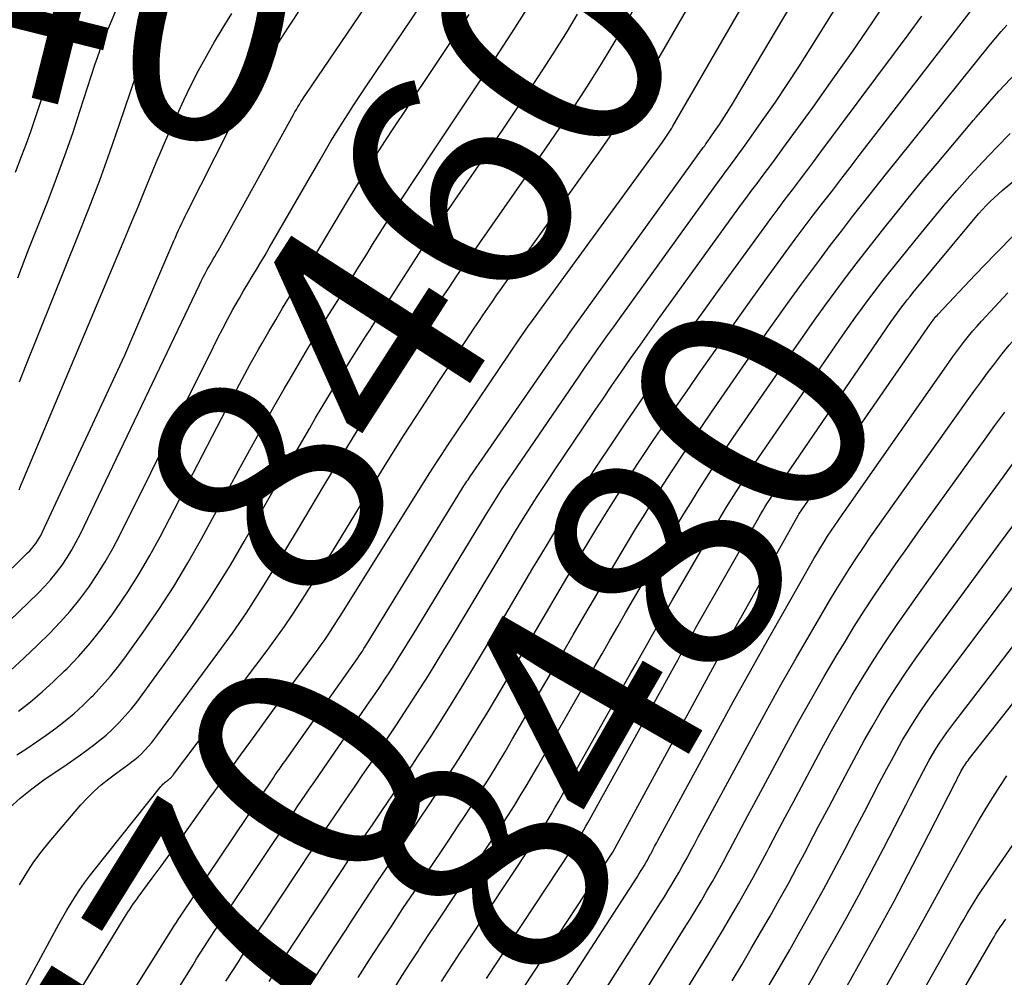
# Model space of a CAD drawing. Units: inches. Extents: x 2620211 to 2622626, y 1493822 to 1496402.
# Drawn here: x 2621953 to 2622014, y 1493926 to 1493986 of the extents above; entities that cross this region are included whole.
import ezdxf
from ezdxf.enums import TextEntityAlignment as Align

# ---------------------------------------------------------------- set-up
doc = ezdxf.new("R2010")
doc.units = ezdxf.units.IN
doc.header["$MEASUREMENT"] = 0
doc.layers.add('Tile_2735_13_NW_contour_2ft', color=121, linetype='Continuous')
doc.layers.add('Tile_2735_13_NW_contour_anno_2ft', color=213, linetype='Continuous')
doc.styles.add('Arial', font='arial.ttf')

msp = doc.modelspace()

# ---------------------------------------------------------------- linework, layer by layer
at = {"layer": 'Tile_2735_13_NW_contour_2ft'}
msp.add_line((2621973.831, 1493942.712, 8470), (2621974.483, 1493943.659, 8470), dxfattribs=at)
for points in [[(2621955.114, 1493923.559, 8466), (2621959.168, 1493930.18, 8466), (2621959.269, 1493930.342, 8466), (2621959.37, 1493930.503, 8466), (2621959.474, 1493930.663, 8466), (2621959.58, 1493930.822, 8466), (2621959.687, 1493930.979, 8466), (2621959.796, 1493931.135, 8466), (2621959.906, 1493931.29, 8466), (2621960.018, 1493931.445, 8466), (2621960.895, 1493932.637, 8466), (2621961.445, 1493933.387, 8466), (2621961.993, 1493934.14, 8466), (2621962.537, 1493934.894, 8466), (2621963.079, 1493935.651, 8466), (2621964.502, 1493937.648, 8466), (2621965.14, 1493938.539, 8466), (2621965.779, 1493939.43, 8466), (2621966.421, 1493940.318, 8466), (2621967.064, 1493941.205, 8466), (2621967.71, 1493942.094, 8466), (2621968.363, 1493942.99, 8466), (2621969.017, 1493943.886, 8466), (2621969.673, 1493944.78, 8466), (2621970.33, 1493945.673, 8466), (2621971.277, 1493946.96, 8466), (2621971.459, 1493947.211, 8466), (2621971.638, 1493947.464, 8466), (2621971.813, 1493947.72, 8466), (2621971.985, 1493947.977, 8466), (2621972.154, 1493948.237, 8466), (2621972.322, 1493948.498, 8466), (2621972.489, 1493948.759, 8466), (2621972.654, 1493949.021, 8466), (2621977.899, 1493957.404, 8466), (2621978.264, 1493957.981, 8466), (2621978.633, 1493958.556, 8466), (2621979.007, 1493959.126, 8466), (2621979.386, 1493959.694, 8466), (2621983.91, 1493966.415, 8466), (2621984.002, 1493966.551, 8466), (2621984.095, 1493966.687, 8466), (2621984.188, 1493966.822, 8466), (2621984.283, 1493966.956, 8466), (2621984.378, 1493967.09, 8466), (2621984.473, 1493967.223, 8466), (2621984.569, 1493967.357, 8466), (2621984.666, 1493967.49, 8466), (2621992.81, 1493978.653, 8466), (2621992.895, 1493978.772, 8466), (2621992.98, 1493978.892, 8466), (2621993.063, 1493979.014, 8466), (2621993.145, 1493979.136, 8466), (2621993.225, 1493979.259, 8466), (2621993.304, 1493979.384, 8466), (2621993.38, 1493979.509, 8466), (2621993.455, 1493979.636, 8466), (2622004.497, 1493998.739, 8466)], [(2621952.8, 1493925.585, 8464), (2621955.059, 1493929.753, 8464), (2621955.307, 1493930.198, 8464), (2621955.561, 1493930.64, 8464), (2621955.824, 1493931.076, 8464), (2621956.093, 1493931.509, 8464), (2621956.373, 1493931.934, 8464), (2621956.662, 1493932.353, 8464), (2621956.965, 1493932.762, 8464), (2621957.277, 1493933.165, 8464), (2621961.434, 1493938.359, 8464), (2621961.497, 1493938.434, 8464), (2621961.565, 1493938.505, 8464), (2621961.636, 1493938.571, 8464), (2621961.711, 1493938.635, 8464), (2621961.828, 1493938.726, 8464), (2621961.847, 1493938.741, 8464), (2621961.866, 1493938.756, 8464), (2621961.885, 1493938.77, 8464), (2621961.905, 1493938.785, 8464), (2621961.982, 1493938.843, 8464), (2621962.001, 1493938.858, 8464), (2621962.02, 1493938.873, 8464), (2621962.037, 1493938.89, 8464), (2621962.054, 1493938.907, 8464), (2621962.095, 1493938.951, 8464), (2621962.131, 1493938.991, 8464), (2621962.166, 1493939.031, 8464), (2621962.2, 1493939.073, 8464), (2621962.233, 1493939.116, 8464), (2621968.075, 1493946.862, 8464), (2621968.626, 1493947.609, 8464), (2621969.164, 1493948.364, 8464), (2621969.685, 1493949.132, 8464), (2621970.194, 1493949.907, 8464), (2621970.692, 1493950.691, 8464), (2621971.187, 1493951.476, 8464), (2621971.676, 1493952.265, 8464), (2621972.162, 1493953.056, 8464), (2621974.506, 1493956.895, 8464), (2621975.572, 1493958.621, 8464), (2621976.651, 1493960.339, 8464), (2621977.749, 1493962.044, 8464), (2621978.859, 1493963.742, 8464), (2621980.755, 1493966.605, 8464), (2621981.033, 1493967.023, 8464), (2621981.313, 1493967.44, 8464), (2621981.595, 1493967.855, 8464), (2621981.878, 1493968.269, 8464), (2621982.164, 1493968.682, 8464), (2621982.451, 1493969.094, 8464), (2621982.741, 1493969.504, 8464), (2621983.032, 1493969.913, 8464), (2621988.939, 1493978.165, 8464), (2621989.321, 1493978.705, 8464), (2621989.698, 1493979.249, 8464), (2621990.068, 1493979.797, 8464), (2621990.434, 1493980.348, 8464), (2621990.792, 1493980.905, 8464), (2621991.143, 1493981.465, 8464), (2621991.484, 1493982.032, 8464), (2621991.82, 1493982.602, 8464), (2621999.978, 1493996.74, 8464)], [(2621957.416, 1493921.931, 8468), (2621962.162, 1493929.482, 8468), (2621962.228, 1493929.588, 8468), (2621962.296, 1493929.693, 8468), (2621962.363, 1493929.798, 8468), (2621962.431, 1493929.903, 8468), (2621962.5, 1493930.008, 8468), (2621962.569, 1493930.112, 8468), (2621962.638, 1493930.216, 8468), (2621962.707, 1493930.32, 8468), (2621968.48, 1493938.915, 8468), (2621968.566, 1493939.043, 8468), (2621968.652, 1493939.17, 8468), (2621968.738, 1493939.297, 8468), (2621968.825, 1493939.424, 8468), (2621968.913, 1493939.55, 8468), (2621969, 1493939.676, 8468), (2621969.089, 1493939.802, 8468), (2621969.177, 1493939.928, 8468), (2621973.523, 1493946.073, 8468), (2621973.628, 1493946.223, 8468), (2621973.731, 1493946.373, 8468), (2621973.833, 1493946.525, 8468), (2621973.934, 1493946.677, 8468), (2621974.034, 1493946.83, 8468), (2621974.133, 1493946.984, 8468), (2621974.23, 1493947.139, 8468), (2621974.327, 1493947.295, 8468), (2621980.263, 1493956.952, 8468), (2621980.324, 1493957.052, 8468), (2621980.387, 1493957.152, 8468), (2621980.45, 1493957.251, 8468), (2621980.513, 1493957.349, 8468), (2621980.577, 1493957.448, 8468), (2621980.642, 1493957.546, 8468), (2621980.708, 1493957.643, 8468), (2621980.774, 1493957.74, 8468), (2621986.067, 1493965.385, 8468), (2621986.187, 1493965.558, 8468), (2621986.307, 1493965.73, 8468), (2621986.427, 1493965.902, 8468), (2621986.548, 1493966.073, 8468), (2621986.669, 1493966.244, 8468), (2621986.791, 1493966.415, 8468), (2621986.913, 1493966.586, 8468), (2621987.035, 1493966.757, 8468), (2621994.931, 1493977.727, 8468), (2621995.015, 1493977.843, 8468), (2621995.099, 1493977.958, 8468), (2621995.184, 1493978.073, 8468), (2621995.27, 1493978.187, 8468), (2621995.355, 1493978.301, 8468), (2621995.44, 1493978.416, 8468), (2621995.523, 1493978.533, 8468), (2621995.605, 1493978.649, 8468), (2621996.062, 1493979.307, 8468), (2621996.368, 1493979.757, 8468), (2621996.667, 1493980.211, 8468), (2621996.956, 1493980.67, 8468), (2621997.238, 1493981.135, 8468), (2622006.755, 1493997.15, 8468)], [(2621952.598, 1493932.214, 8462), (2621953.014, 1493932.912, 8462), (2621953.457, 1493933.592, 8462), (2621953.939, 1493934.245, 8462), (2621954.447, 1493934.88, 8462), (2621956.439, 1493937.224, 8462), (2621956.84, 1493937.663, 8462), (2621957.26, 1493938.082, 8462), (2621957.708, 1493938.471, 8462), (2621958.176, 1493938.84, 8462), (2621958.69, 1493939.217, 8462), (2621958.914, 1493939.382, 8462), (2621959.138, 1493939.547, 8462), (2621959.361, 1493939.712, 8462), (2621959.584, 1493939.878, 8462), (2621959.802, 1493940.05, 8462), (2621960.014, 1493940.228, 8462), (2621960.217, 1493940.417, 8462), (2621960.413, 1493940.614, 8462), (2621960.457, 1493940.659, 8462), (2621960.666, 1493940.887, 8462), (2621960.869, 1493941.12, 8462), (2621961.063, 1493941.36, 8462), (2621961.251, 1493941.606, 8462), (2621965.004, 1493946.696, 8462), (2621965.906, 1493947.956, 8462), (2621966.784, 1493949.231, 8462), (2621967.626, 1493950.531, 8462), (2621968.444, 1493951.847, 8462), (2621969.243, 1493953.175, 8462), (2621970.041, 1493954.503, 8462), (2621970.838, 1493955.833, 8462), (2621971.633, 1493957.163, 8462), (2621972.768, 1493959.065, 8462), (2621973.7, 1493960.605, 8462), (2621974.645, 1493962.138, 8462), (2621975.607, 1493963.66, 8462), (2621976.581, 1493965.174, 8462), (2621977.632, 1493966.785, 8462), (2621978.09, 1493967.487, 8462), (2621978.551, 1493968.188, 8462), (2621979.014, 1493968.888, 8462), (2621979.478, 1493969.587, 8462), (2621979.945, 1493970.283, 8462), (2621980.416, 1493970.977, 8462), (2621980.892, 1493971.668, 8462), (2621981.371, 1493972.357, 8462), (2621985.097, 1493977.668, 8462), (2621985.767, 1493978.633, 8462), (2621986.431, 1493979.601, 8462), (2621987.086, 1493980.574, 8462), (2621987.735, 1493981.553, 8462), (2621988.372, 1493982.539, 8462), (2621988.996, 1493983.532, 8462), (2621989.603, 1493984.537, 8462), (2621990.197, 1493985.549, 8462), (2621995.499, 1493994.754, 8462)], [(2621974.483, 1493943.659, 8470), (2621974.828, 1493944.16, 8470), (2621975.138, 1493944.616, 8470), (2621975.446, 1493945.074, 8470), (2621975.749, 1493945.536, 8470), (2621976.049, 1493945.999, 8470), (2621976.344, 1493946.465, 8470), (2621976.638, 1493946.932, 8470), (2621976.928, 1493947.401, 8470), (2621977.216, 1493947.871, 8470), (2621981.733, 1493955.307, 8470), (2621981.938, 1493955.643, 8470), (2621982.145, 1493955.977, 8470), (2621982.355, 1493956.31, 8470), (2621982.567, 1493956.642, 8470), (2621982.78, 1493956.973, 8470), (2621982.997, 1493957.301, 8470), (2621983.215, 1493957.628, 8470), (2621983.436, 1493957.954, 8470), (2621987.274, 1493963.565, 8470), (2621987.624, 1493964.074, 8470), (2621987.974, 1493964.581, 8470), (2621988.326, 1493965.087, 8470), (2621988.68, 1493965.593, 8470), (2621989.035, 1493966.097, 8470), (2621989.392, 1493966.6, 8470), (2621989.751, 1493967.101, 8470), (2621990.111, 1493967.602, 8470), (2621996.346, 1493976.242, 8470), (2621996.546, 1493976.519, 8470), (2621996.749, 1493976.795, 8470), (2621996.952, 1493977.07, 8470), (2621997.157, 1493977.344, 8470), (2621997.361, 1493977.618, 8470), (2621997.564, 1493977.893, 8470), (2621997.764, 1493978.17, 8470), (2621997.963, 1493978.449, 8470), (2621999.105, 1493980.056, 8470), (2621999.863, 1493981.145, 8470), (2622000.608, 1493982.243, 8470), (2622001.333, 1493983.354, 8470), (2622002.045, 1493984.475, 8470), (2622008.22, 1493994.396, 8470)], [(2621951.331, 1493948.109, 8452), (2621953.78, 1493950.481, 8452), (2621954.177, 1493950.888, 8452), (2621954.558, 1493951.308, 8452), (2621954.915, 1493951.75, 8452), (2621955.257, 1493952.204, 8452), (2621955.573, 1493952.677, 8452), (2621955.873, 1493953.159, 8452), (2621956.148, 1493953.656, 8452), (2621956.407, 1493954.162, 8452), (2621963.846, 1493969.724, 8452), (2621963.964, 1493969.965, 8452), (2621964.084, 1493970.203, 8452), (2621964.208, 1493970.44, 8452), (2621964.336, 1493970.675, 8452), (2621964.393, 1493970.779, 8452), (2621964.495, 1493970.96, 8452), (2621964.597, 1493971.14, 8452), (2621964.702, 1493971.32, 8452), (2621964.808, 1493971.499, 8452), (2621964.914, 1493971.678, 8452), (2621965.019, 1493971.857, 8452), (2621965.121, 1493972.038, 8452), (2621965.223, 1493972.219, 8452), (2621969.73, 1493980.372, 8452), (2621969.82, 1493980.533, 8452), (2621969.911, 1493980.692, 8452), (2621970.005, 1493980.85, 8452), (2621970.099, 1493981.008, 8452), (2621970.196, 1493981.164, 8452), (2621970.294, 1493981.319, 8452), (2621970.395, 1493981.473, 8452), (2621970.497, 1493981.626, 8452), (2621978.27, 1493993.091, 8452)], [(2621952.341, 1493976.762, 8442), (2621952.749, 1493977.815, 8442), (2621953.03, 1493978.558, 8442), (2621953.302, 1493979.304, 8442), (2621953.561, 1493980.054, 8442), (2621953.811, 1493980.808, 8442), (2621954.3, 1493982.32, 8442), (2621955.013, 1493985.23, 8442), (2621955.12, 1493985.683, 8442), (2621955.222, 1493986.137, 8442), (2621955.316, 1493986.594, 8442), (2621955.404, 1493987.051, 8442), (2621955.459, 1493987.508, 8442), (2621955.475, 1493987.965, 8442), (2621955.434, 1493988.419, 8442), (2621955.355, 1493988.873, 8442), (2621954.86, 1493990.92, 8442), (2621950.833, 1493992.226, 8442)], [(2621952.025, 1493945.611, 8454), (2621952.884, 1493946.399, 8454), (2621953.727, 1493947.205, 8454), (2621954.482, 1493947.948, 8454), (2621955.137, 1493948.63, 8454), (2621955.768, 1493949.333, 8454), (2621956.36, 1493950.069, 8454), (2621956.926, 1493950.827, 8454), (2621957.454, 1493951.612, 8454), (2621957.958, 1493952.412, 8454), (2621958.423, 1493953.235, 8454), (2621958.864, 1493954.073, 8454), (2621964.696, 1493965.808, 8454), (2621964.998, 1493966.406, 8454), (2621965.306, 1493967, 8454), (2621965.623, 1493967.59, 8454), (2621965.945, 1493968.177, 8454), (2621966.087, 1493968.432, 8454), (2621966.345, 1493968.888, 8454), (2621966.607, 1493969.341, 8454), (2621966.873, 1493969.791, 8454), (2621967.144, 1493970.239, 8454), (2621967.416, 1493970.687, 8454), (2621967.685, 1493971.136, 8454), (2621967.95, 1493971.587, 8454), (2621968.214, 1493972.039, 8454), (2621971.387, 1493977.537, 8454), (2621971.727, 1493978.118, 8454), (2621972.072, 1493978.696, 8454), (2621972.424, 1493979.27, 8454), (2621972.781, 1493979.841, 8454), (2621973.143, 1493980.408, 8454), (2621973.509, 1493980.972, 8454), (2621973.879, 1493981.535, 8454), (2621974.253, 1493982.095, 8454), (2621979.479, 1493989.873, 8454)], [(2621970.833, 1493926.049, 8476), (2621971.547, 1493927.165, 8476), (2621972.268, 1493928.278, 8476), (2621972.992, 1493929.389, 8476), (2621973.4, 1493930.012, 8476), (2621974.194, 1493931.218, 8476), (2621974.992, 1493932.422, 8476), (2621975.794, 1493933.623, 8476), (2621976.6, 1493934.822, 8476), (2621976.927, 1493935.308, 8476), (2621977.569, 1493936.264, 8476), (2621978.207, 1493937.223, 8476), (2621978.839, 1493938.185, 8476), (2621979.467, 1493939.15, 8476), (2621980.088, 1493940.12, 8476), (2621980.7, 1493941.095, 8476), (2621981.301, 1493942.077, 8476), (2621981.896, 1493943.063, 8476), (2621982.414, 1493943.935, 8476), (2621983.254, 1493945.351, 8476), (2621984.093, 1493946.768, 8476), (2621984.929, 1493948.187, 8476), (2621985.764, 1493949.607, 8476), (2621986.204, 1493950.356, 8476), (2621986.82, 1493951.4, 8476), (2621987.441, 1493952.442, 8476), (2621988.068, 1493953.48, 8476), (2621988.698, 1493954.517, 8476), (2621989.337, 1493955.548, 8476), (2621989.982, 1493956.575, 8476), (2621990.638, 1493957.595, 8476), (2621991.301, 1493958.61, 8476), (2621991.467, 1493958.862, 8476), (2621992.222, 1493959.998, 8476), (2621992.983, 1493961.13, 8476), (2621993.752, 1493962.256, 8476), (2621994.526, 1493963.379, 8476), (2621995.061, 1493964.148, 8476), (2621996.112, 1493965.65, 8476), (2621997.17, 1493967.146, 8476), (2621998.238, 1493968.635, 8476), (2621999.312, 1493970.119, 8476), (2622000.546, 1493971.812, 8476), (2622001.105, 1493972.571, 8476), (2622001.666, 1493973.326, 8476), (2622002.234, 1493974.077, 8476), (2622002.807, 1493974.825, 8476), (2622003.382, 1493975.57, 8476), (2622003.957, 1493976.315, 8476), (2622004.533, 1493977.061, 8476), (2622005.108, 1493977.806, 8476), (2622013.466, 1493988.636, 8476)], [(2622012.255, 1493980.012, 8480), (2622012.427, 1493980.215, 8480), (2622013.126, 1493981.024, 8480), (2622013.836, 1493981.824, 8480), (2622014.563, 1493982.609, 8480), (2622015.3, 1493983.383, 8480), (2622016.047, 1493984.149, 8480), (2622016.797, 1493984.912, 8480), (2622017.549, 1493985.673, 8480), (2622018.304, 1493986.431, 8480), (2622020.158, 1493988.286, 8480)], [(2621952.425, 1493940.351, 8458), (2621953.047, 1493940.746, 8458), (2621953.663, 1493941.152, 8458), (2621954.267, 1493941.574, 8458), (2621954.864, 1493942.007, 8458), (2621955.445, 1493942.461, 8458), (2621956.01, 1493942.932, 8458), (2621956.553, 1493943.429, 8458), (2621957.081, 1493943.942, 8458), (2621957.193, 1493944.057, 8458), (2621957.751, 1493944.653, 8458), (2621958.29, 1493945.266, 8458), (2621958.799, 1493945.903, 8458), (2621959.29, 1493946.556, 8458), (2621960.338, 1493948.021, 8458), (2621961.311, 1493949.436, 8458), (2621962.248, 1493950.873, 8458), (2621963.131, 1493952.345, 8458), (2621963.977, 1493953.839, 8458), (2621966.3, 1493958.121, 8458), (2621967.002, 1493959.402, 8458), (2621967.709, 1493960.68, 8458), (2621968.426, 1493961.952, 8458), (2621969.15, 1493963.22, 8458), (2621969.45, 1493963.742, 8458), (2621970.034, 1493964.743, 8458), (2621970.626, 1493965.739, 8458), (2621971.231, 1493966.728, 8458), (2621971.843, 1493967.711, 8458), (2621972.461, 1493968.692, 8458), (2621973.078, 1493969.673, 8458), (2621973.693, 1493970.656, 8458), (2621974.307, 1493971.639, 8458), (2621974.679, 1493972.237, 8458), (2621975.485, 1493973.515, 8458), (2621976.299, 1493974.789, 8458), (2621977.126, 1493976.054, 8458), (2621977.961, 1493977.313, 8458), (2621978.115, 1493977.544, 8458), (2621979.033, 1493978.916, 8458), (2621979.949, 1493980.288, 8458), (2621980.863, 1493981.662, 8458), (2621981.777, 1493983.037, 8458), (2621982.375, 1493983.941, 8458), (2621983.569, 1493985.779, 8458), (2621984.74, 1493987.631, 8458)], [(2621965.504, 1493926.189, 8472), (2621965.891, 1493926.803, 8472), (2621966.281, 1493927.415, 8472), (2621966.675, 1493928.026, 8472), (2621967.069, 1493928.635, 8472), (2621967.467, 1493929.242, 8472), (2621967.867, 1493929.848, 8472), (2621970.932, 1493934.466, 8472), (2621971.376, 1493935.132, 8472), (2621971.821, 1493935.796, 8472), (2621972.269, 1493936.459, 8472), (2621972.719, 1493937.121, 8472), (2621973.169, 1493937.783, 8472), (2621973.618, 1493938.445, 8472), (2621974.067, 1493939.107, 8472), (2621974.514, 1493939.771, 8472), (2621976.167, 1493942.226, 8472), (2621976.676, 1493942.992, 8472), (2621977.18, 1493943.761, 8472), (2621977.676, 1493944.535, 8472), (2621978.166, 1493945.313, 8472), (2621978.651, 1493946.095, 8472), (2621979.132, 1493946.878, 8472), (2621979.61, 1493947.664, 8472), (2621980.085, 1493948.451, 8472), (2621983.213, 1493953.66, 8472), (2621983.558, 1493954.231, 8472), (2621983.907, 1493954.801, 8472), (2621984.26, 1493955.369, 8472), (2621984.615, 1493955.934, 8472), (2621984.975, 1493956.497, 8472), (2621985.339, 1493957.058, 8472), (2621985.707, 1493957.615, 8472), (2621986.078, 1493958.17, 8472), (2621988.492, 1493961.741, 8472), (2621989.066, 1493962.587, 8472), (2621989.644, 1493963.431, 8472), (2621990.225, 1493964.272, 8472), (2621990.809, 1493965.111, 8472), (2621991.397, 1493965.948, 8472), (2621991.987, 1493966.783, 8472), (2621992.582, 1493967.615, 8472), (2621993.179, 1493968.444, 8472), (2621997.752, 1493974.761, 8472), (2621998.071, 1493975.199, 8472), (2621998.393, 1493975.635, 8472), (2621998.717, 1493976.07, 8472), (2621999.044, 1493976.502, 8472), (2621999.37, 1493976.935, 8472), (2621999.695, 1493977.369, 8472), (2622000.017, 1493977.805, 8472), (2622000.336, 1493978.243, 8472), (2622002.217, 1493980.837, 8472), (2622003.464, 1493982.581, 8472), (2622004.696, 1493984.336, 8472), (2622005.906, 1493986.107, 8472), (2622007.1, 1493987.888, 8472)], [(2621952.483, 1493970.17, 8444), (2621953.185, 1493971.976, 8444), (2621954.38, 1493975.006, 8444), (2621954.915, 1493976.402, 8444), (2621955.432, 1493977.804, 8444), (2621955.922, 1493979.216, 8444), (2621956.393, 1493980.634, 8444), (2621957.31, 1493983.48, 8444), (2621957.588, 1493984.3, 8444), (2621957.732, 1493984.708, 8444), (2621957.884, 1493985.114, 8444), (2621958.045, 1493985.515, 8444), (2621958.213, 1493985.914, 8444), (2621958.854, 1493987.386, 8444)], [(2621964.828, 1493977.727, 8450), (2621966.681, 1493981.388, 8450), (2621966.863, 1493981.741, 8450), (2621967.05, 1493982.091, 8450), (2621967.244, 1493982.438, 8450), (2621967.442, 1493982.783, 8450), (2621967.647, 1493983.123, 8450), (2621967.855, 1493983.461, 8450), (2621968.07, 1493983.796, 8450), (2621968.289, 1493984.127, 8450), (2621968.615, 1493984.613, 8450), (2621968.999, 1493985.186, 8450), (2621969.381, 1493985.761, 8450), (2621969.759, 1493986.338, 8450), (2621970.135, 1493986.917, 8450), (2621970.326, 1493987.211, 8450)], [(2621952.523, 1493943.066, 8456), (2621953.277, 1493943.662, 8456), (2621954.012, 1493944.278, 8456), (2621954.722, 1493944.924, 8456), (2621955.413, 1493945.591, 8456), (2621955.567, 1493945.746, 8456), (2621956.302, 1493946.521, 8456), (2621957.01, 1493947.32, 8456), (2621957.677, 1493948.153, 8456), (2621958.318, 1493949.009, 8456), (2621958.619, 1493949.433, 8456), (2621959.365, 1493950.533, 8456), (2621960.081, 1493951.651, 8456), (2621960.748, 1493952.799, 8456), (2621961.384, 1493953.966, 8456), (2621965.516, 1493961.939, 8456), (2621966.012, 1493962.884, 8456), (2621966.515, 1493963.825, 8456), (2621967.029, 1493964.76, 8456), (2621967.549, 1493965.692, 8456), (2621967.773, 1493966.087, 8456), (2621968.191, 1493966.816, 8456), (2621968.615, 1493967.541, 8456), (2621969.049, 1493968.261, 8456), (2621969.488, 1493968.977, 8456), (2621969.93, 1493969.692, 8456), (2621970.371, 1493970.408, 8456), (2621970.807, 1493971.126, 8456), (2621971.241, 1493971.846, 8456), (2621972.985, 1493974.751, 8456), (2621973.588, 1493975.743, 8456), (2621974.199, 1493976.731, 8456), (2621974.821, 1493977.711, 8456), (2621975.45, 1493978.687, 8456), (2621976.087, 1493979.659, 8456), (2621976.725, 1493980.629, 8456), (2621977.366, 1493981.598, 8456), (2621978.009, 1493982.565, 8456), (2621980.712, 1493986.616, 8456)], [(2621952.565, 1493956.91, 8448), (2621952.699, 1493957.243, 8448), (2621952.837, 1493957.576, 8448), (2621959.243, 1493972.77, 8448), (2621959.628, 1493973.69, 8448), (2621960.01, 1493974.611, 8448), (2621960.388, 1493975.533, 8448), (2621960.763, 1493976.457, 8448), (2621961.143, 1493977.379, 8448), (2621961.531, 1493978.297, 8448), (2621961.933, 1493979.209, 8448), (2621962.344, 1493980.118, 8448), (2621962.871, 1493981.259, 8448), (2621963.319, 1493982.191, 8448), (2621963.786, 1493983.114, 8448), (2621964.281, 1493984.022, 8448), (2621964.795, 1493984.919, 8448), (2621965.331, 1493985.804, 8448), (2621965.88, 1493986.681, 8448)], [(2621952.595, 1493963.67, 8446), (2621953.017, 1493964.731, 8446), (2621956.274, 1493972.812, 8446), (2621956.953, 1493974.54, 8446), (2621957.612, 1493976.276, 8446), (2621958.241, 1493978.022, 8446), (2621958.85, 1493979.776, 8446), (2621959.884, 1493982.838, 8446), (2621959.963, 1493983.066, 8446), (2621960.045, 1493983.294, 8446), (2621960.13, 1493983.519, 8446), (2621960.217, 1493983.745, 8446), (2621960.311, 1493983.967, 8446), (2621960.409, 1493984.187, 8446), (2621960.516, 1493984.404, 8446), (2621960.627, 1493984.618, 8446), (2621960.89, 1493985.1, 8446), (2621961.644, 1493986.51, 8446)], [(2621965.781, 1493952.209, 8460), (2621966.654, 1493953.684, 8460), (2621967.045, 1493954.368, 8460), (2621967.963, 1493955.971, 8460), (2621968.884, 1493957.572, 8460), (2621969.812, 1493959.17, 8460), (2621970.743, 1493960.766, 8460), (2621971.115, 1493961.402, 8460), (2621971.87, 1493962.673, 8460), (2621972.636, 1493963.938, 8460), (2621973.416, 1493965.194, 8460), (2621974.207, 1493966.444, 8460), (2621974.535, 1493966.955, 8460), (2621975.17, 1493967.944, 8460), (2621975.805, 1493968.933, 8460), (2621976.442, 1493969.921, 8460), (2621977.078, 1493970.909, 8460), (2621977.72, 1493971.893, 8460), (2621978.366, 1493972.875, 8460), (2621979.022, 1493973.85, 8460), (2621979.682, 1493974.822, 8460), (2621981.287, 1493977.161, 8460), (2621982.235, 1493978.553, 8460), (2621983.18, 1493979.948, 8460), (2621984.116, 1493981.347, 8460), (2621985.048, 1493982.751, 8460), (2621985.963, 1493984.164, 8460), (2621986.86, 1493985.589, 8460), (2621987.495, 1493986.639, 8460)], [(2621968.202, 1493926.172, 8474), (2621968.755, 1493927.037, 8474), (2621969.31, 1493927.899, 8474), (2621969.87, 1493928.759, 8474), (2621970.433, 1493929.617, 8474), (2621972.163, 1493932.24, 8474), (2621972.783, 1493933.176, 8474), (2621973.406, 1493934.11, 8474), (2621974.032, 1493935.042, 8474), (2621974.661, 1493935.972, 8474), (2621975.29, 1493936.902, 8474), (2621975.916, 1493937.833, 8474), (2621976.538, 1493938.768, 8474), (2621977.158, 1493939.704, 8474), (2621977.534, 1493940.274, 8474), (2621978.236, 1493941.352, 8474), (2621978.93, 1493942.435, 8474), (2621979.612, 1493943.526, 8474), (2621980.286, 1493944.621, 8474), (2621980.953, 1493945.722, 8474), (2621981.617, 1493946.824, 8474), (2621982.278, 1493947.927, 8474), (2621982.936, 1493949.033, 8474), (2621984.704, 1493952.009, 8474), (2621985.187, 1493952.817, 8474), (2621985.673, 1493953.622, 8474), (2621986.164, 1493954.425, 8474), (2621986.659, 1493955.226, 8474), (2621987.16, 1493956.022, 8474), (2621987.666, 1493956.816, 8474), (2621988.18, 1493957.604, 8474), (2621988.699, 1493958.389, 8474), (2621989.717, 1493959.913, 8474), (2621990.513, 1493961.098, 8474), (2621991.315, 1493962.279, 8474), (2621992.123, 1493963.456, 8474), (2621992.935, 1493964.63, 8474), (2621993.755, 1493965.799, 8474), (2621994.579, 1493966.965, 8474), (2621995.41, 1493968.125, 8474), (2621996.246, 1493969.283, 8474), (2621999.153, 1493973.284, 8474), (2621999.591, 1493973.883, 8474), (2622000.032, 1493974.479, 8474), (2622000.477, 1493975.072, 8474), (2622000.926, 1493975.662, 8474), (2622001.375, 1493976.252, 8474), (2622001.823, 1493976.844, 8474), (2622002.269, 1493977.436, 8474), (2622002.713, 1493978.03, 8474), (2622007.313, 1493984.198, 8474), (2622008.169, 1493985.353, 8474), (2622009.021, 1493986.51, 8474)], [(2621973.776, 1493926.435, 8478), (2621974.47, 1493927.514, 8478), (2621975.168, 1493928.591, 8478), (2621975.87, 1493929.664, 8478), (2621976.576, 1493930.735, 8478), (2621977.286, 1493931.804, 8478), (2621978, 1493932.87, 8478), (2621979.475, 1493935.065, 8478), (2621979.99, 1493935.837, 8478), (2621980.5, 1493936.611, 8478), (2621981.004, 1493937.39, 8478), (2621981.504, 1493938.17, 8478), (2621981.997, 1493938.956, 8478), (2621982.483, 1493939.746, 8478), (2621982.961, 1493940.54, 8478), (2621983.432, 1493941.339, 8478), (2621985.24, 1493944.44, 8478), (2621985.902, 1493945.577, 8478), (2621986.564, 1493946.713, 8478), (2621987.224, 1493947.851, 8478), (2621987.884, 1493948.989, 8478), (2621988.547, 1493950.125, 8478), (2621989.213, 1493951.259, 8478), (2621989.885, 1493952.39, 8478), (2621990.561, 1493953.518, 8478), (2621991.144, 1493954.487, 8478), (2621991.71, 1493955.414, 8478), (2621992.281, 1493956.338, 8478), (2621992.863, 1493957.256, 8478), (2621993.451, 1493958.169, 8478), (2621994.048, 1493959.077, 8478), (2621994.65, 1493959.981, 8478), (2621995.26, 1493960.88, 8478), (2621995.875, 1493961.776, 8478), (2621998.018, 1493964.872, 8478), (2621998.878, 1493966.104, 8478), (2621999.745, 1493967.33, 8478), (2622000.622, 1493968.55, 8478), (2622001.505, 1493969.764, 8478), (2622001.932, 1493970.345, 8478), (2622002.611, 1493971.263, 8478), (2622003.296, 1493972.176, 8478), (2622003.989, 1493973.084, 8478), (2622004.687, 1493973.988, 8478), (2622005.392, 1493974.887, 8478), (2622006.099, 1493975.783, 8478), (2622006.81, 1493976.677, 8478), (2622007.524, 1493977.569, 8478), (2622013.313, 1493984.762, 8478), (2622013.645, 1493985.167, 8478), (2622013.982, 1493985.567, 8478), (2622014.327, 1493985.96, 8478)], [(2622001.597, 1493966.5, 8480), (2622001.683, 1493966.623, 8480), (2622002.314, 1493967.516, 8480), (2622002.954, 1493968.403, 8480), (2622003.6, 1493969.286, 8480), (2622004.254, 1493970.162, 8480), (2622004.915, 1493971.034, 8480), (2622005.584, 1493971.9, 8480), (2622006.258, 1493972.761, 8480), (2622006.569, 1493973.153, 8480), (2622007.408, 1493974.202, 8480), (2622008.253, 1493975.246, 8480), (2622009.109, 1493976.282, 8480), (2622009.972, 1493977.312, 8480), (2622012.255, 1493980.012, 8480)], [(2621978.977, 1493926.172, 8482), (2621979.361, 1493926.766, 8482), (2621979.746, 1493927.359, 8482), (2621980.134, 1493927.949, 8482), (2621980.525, 1493928.539, 8482), (2621984.549, 1493934.586, 8482), (2621984.813, 1493934.987, 8482), (2621985.073, 1493935.389, 8482), (2621985.33, 1493935.795, 8482), (2621985.584, 1493936.202, 8482), (2621985.834, 1493936.612, 8482), (2621986.08, 1493937.024, 8482), (2621986.32, 1493937.439, 8482), (2621986.558, 1493937.856, 8482), (2621990.828, 1493945.462, 8482), (2621991.149, 1493946.034, 8482), (2621991.47, 1493946.605, 8482), (2621991.793, 1493947.177, 8482), (2621992.115, 1493947.748, 8482), (2621992.439, 1493948.319, 8482), (2621992.764, 1493948.888, 8482), (2621993.091, 1493949.456, 8482), (2621993.42, 1493950.024, 8482), (2621996.285, 1493954.951, 8482), (2621996.558, 1493955.413, 8482), (2621996.834, 1493955.873, 8482), (2621997.115, 1493956.329, 8482), (2621997.4, 1493956.784, 8482), (2621997.691, 1493957.235, 8482), (2621997.984, 1493957.684, 8482), (2621998.282, 1493958.13, 8482), (2621998.584, 1493958.574, 8482), (2622004.088, 1493966.579, 8482), (2622004.48, 1493967.142, 8482), (2622004.877, 1493967.703, 8482), (2622005.279, 1493968.259, 8482), (2622005.687, 1493968.811, 8482), (2622006.1, 1493969.359, 8482), (2622006.518, 1493969.904, 8482), (2622006.942, 1493970.444, 8482), (2622007.37, 1493970.981, 8482), (2622008.863, 1493972.831, 8482), (2622009.636, 1493973.773, 8482), (2622010.419, 1493974.707, 8482), (2622011.218, 1493975.628, 8482), (2622012.026, 1493976.54, 8482), (2622012.852, 1493977.436, 8482), (2622013.69, 1493978.32, 8482), (2622014.548, 1493979.186, 8482)], [(2621951.209, 1493951.123, 8450), (2621953.1, 1493952.963, 8450), (2621953.238, 1493953.105, 8450), (2621953.37, 1493953.25, 8450), (2621953.494, 1493953.403, 8450), (2621953.613, 1493953.561, 8450), (2621953.722, 1493953.724, 8450), (2621953.826, 1493953.891, 8450), (2621953.92, 1493954.064, 8450), (2621954.009, 1493954.241, 8450), (2621959.18, 1493965.32, 8450), (2621962.248, 1493972.466, 8450), (2621962.344, 1493972.689, 8450), (2621962.441, 1493972.911, 8450), (2621962.539, 1493973.133, 8450), (2621962.638, 1493973.354, 8450), (2621962.739, 1493973.575, 8450), (2621962.843, 1493973.794, 8450), (2621962.949, 1493974.012, 8450), (2621963.057, 1493974.229, 8450), (2621964.828, 1493977.727, 8450)], [(2621981.792, 1493926.371, 8484), (2621987.077, 1493934.349, 8484), (2621987.218, 1493934.563, 8484), (2621987.356, 1493934.779, 8484), (2621987.492, 1493934.996, 8484), (2621987.627, 1493935.214, 8484), (2621987.758, 1493935.434, 8484), (2621987.888, 1493935.655, 8484), (2621988.015, 1493935.878, 8484), (2621988.141, 1493936.101, 8484), (2621993.594, 1493945.98, 8484), (2621993.752, 1493946.266, 8484), (2621993.911, 1493946.553, 8484), (2621994.07, 1493946.839, 8484), (2621994.229, 1493947.124, 8484), (2621994.389, 1493947.41, 8484), (2621994.55, 1493947.695, 8484), (2621994.711, 1493947.98, 8484), (2621994.873, 1493948.265, 8484), (2621998.827, 1493955.187, 8484), (2621998.959, 1493955.415, 8484), (2621999.093, 1493955.642, 8484), (2621999.23, 1493955.867, 8484), (2621999.369, 1493956.091, 8484), (2621999.51, 1493956.313, 8484), (2621999.654, 1493956.534, 8484), (2621999.8, 1493956.753, 8484), (2621999.947, 1493956.971, 8484), (2622007.11, 1493967.431, 8484), (2622007.27, 1493967.661, 8484), (2622007.432, 1493967.89, 8484), (2622007.597, 1493968.116, 8484), (2622007.764, 1493968.341, 8484), (2622007.934, 1493968.563, 8484), (2622008.107, 1493968.784, 8484), (2622008.282, 1493969.002, 8484), (2622008.459, 1493969.219, 8484), (2622012.143, 1493973.663, 8484), (2622012.364, 1493973.924, 8484), (2622012.588, 1493974.182, 8484), (2622012.818, 1493974.435, 8484), (2622013.051, 1493974.685, 8484), (2622013.291, 1493974.929, 8484), (2622013.536, 1493975.166, 8484), (2622013.79, 1493975.394, 8484), (2622014.05, 1493975.617, 8484), (2622016.3, 1493977.47, 8484)], [(2621983.063, 1493924.201, 8486), (2621989.622, 1493934.141, 8486), (2621989.691, 1493934.251, 8486), (2621996.34, 1493946.5, 8486), (2622001.312, 1493955.358, 8486), (2622001.337, 1493955.398, 8486), (2622009.548, 1493967.273, 8486), (2622009.605, 1493967.353, 8486), (2622009.662, 1493967.432, 8486), (2622009.721, 1493967.511, 8486), (2622009.78, 1493967.589, 8486), (2622009.841, 1493967.665, 8486), (2622009.903, 1493967.741, 8486), (2622009.968, 1493967.814, 8486), (2622010.034, 1493967.886, 8486), (2622012.36, 1493970.347, 8486), (2622013.602, 1493971.636, 8486), (2622014.86, 1493972.909, 8486)], [(2622003.019, 1493949.58, 8490), (2622003.249, 1493949.972, 8490), (2622003.655, 1493950.651, 8490), (2622004.069, 1493951.325, 8490), (2622004.495, 1493951.992, 8490), (2622004.929, 1493952.655, 8490), (2622005.371, 1493953.311, 8490), (2622005.817, 1493953.965, 8490), (2622006.269, 1493954.615, 8490), (2622006.725, 1493955.263, 8490), (2622011.844, 1493962.47, 8490), (2622012.269, 1493963.061, 8490), (2622012.699, 1493963.65, 8490), (2622013.135, 1493964.233, 8490), (2622013.575, 1493964.813, 8490), (2622014.027, 1493965.384, 8490), (2622014.489, 1493965.946, 8490), (2622014.966, 1493966.494, 8490), (2622015.455, 1493967.035, 8490), (2622016.443, 1493968.097, 8490), (2622017.44, 1493969.154, 8490), (2622018.448, 1493970.202, 8490), (2622019.47, 1493971.235, 8490), (2622020.292, 1493972.05, 8490)], [(2621985.195, 1493923.403, 8488), (2621991.216, 1493932.708, 8488), (2621991.327, 1493932.882, 8488), (2621991.437, 1493933.057, 8488), (2621991.544, 1493933.233, 8488), (2621991.65, 1493933.41, 8488), (2621991.754, 1493933.588, 8488), (2621991.856, 1493933.767, 8488), (2621991.955, 1493933.948, 8488), (2621992.053, 1493934.129, 8488), (2621992.084, 1493934.187, 8488), (2621992.195, 1493934.398, 8488), (2621992.308, 1493934.609, 8488), (2621992.421, 1493934.819, 8488), (2621992.535, 1493935.029, 8488), (2621996.159, 1493941.701, 8488), (2621997.227, 1493943.651, 8488), (2621998.302, 1493945.597, 8488), (2621999.391, 1493947.536, 8488), (2622000.487, 1493949.47, 8488), (2622002.292, 1493952.631, 8488), (2622002.495, 1493952.98, 8488), (2622002.702, 1493953.326, 8488), (2622002.914, 1493953.669, 8488), (2622003.13, 1493954.009, 8488), (2622003.351, 1493954.347, 8488), (2622003.574, 1493954.682, 8488), (2622003.801, 1493955.015, 8488), (2622004.031, 1493955.347, 8488), (2622010.701, 1493964.866, 8488), (2622010.94, 1493965.203, 8488), (2622011.183, 1493965.538, 8488), (2622011.431, 1493965.869, 8488), (2622011.681, 1493966.199, 8488), (2622011.939, 1493966.522, 8488), (2622012.202, 1493966.841, 8488), (2622012.474, 1493967.152, 8488), (2622012.752, 1493967.457, 8488), (2622014.404, 1493969.221, 8488)], [(2622000.866, 1493965.448, 8480), (2622001.057, 1493965.725, 8480), (2622001.597, 1493966.5, 8480)], [(2621979.362, 1493930.859, 8480), (2621982.014, 1493934.825, 8480), (2621982.403, 1493935.411, 8480), (2621982.787, 1493936, 8480), (2621983.166, 1493936.593, 8480), (2621983.542, 1493937.188, 8480), (2621983.911, 1493937.788, 8480), (2621984.275, 1493938.389, 8480), (2621984.632, 1493938.996, 8480), (2621984.985, 1493939.604, 8480), (2621988.041, 1493944.948, 8480), (2621988.531, 1493945.804, 8480), (2621989.02, 1493946.659, 8480), (2621989.51, 1493947.514, 8480), (2621990, 1493948.369, 8480), (2621990.491, 1493949.223, 8480), (2621990.986, 1493950.075, 8480), (2621991.484, 1493950.926, 8480), (2621991.984, 1493951.775, 8480), (2621993.726, 1493954.718, 8480), (2621994.143, 1493955.412, 8480), (2621994.565, 1493956.105, 8480), (2621994.995, 1493956.792, 8480), (2621995.43, 1493957.476, 8480), (2621995.872, 1493958.155, 8480), (2621996.318, 1493958.832, 8480), (2621996.771, 1493959.504, 8480), (2621997.228, 1493960.174, 8480), (2622000.866, 1493965.448, 8480)], [(2621990.839, 1493924.159, 8492), (2621994.163, 1493929.479, 8492), (2621994.525, 1493930.065, 8492), (2621994.883, 1493930.653, 8492), (2621995.235, 1493931.244, 8492), (2621995.584, 1493931.838, 8492), (2621995.926, 1493932.435, 8492), (2621996.263, 1493933.035, 8492), (2621996.593, 1493933.64, 8492), (2621996.918, 1493934.246, 8492), (2621997.019, 1493934.437, 8492), (2621997.392, 1493935.141, 8492), (2621997.766, 1493935.844, 8492), (2621998.141, 1493936.546, 8492), (2621998.518, 1493937.248, 8492), (2622000.556, 1493941.037, 8492), (2622001.327, 1493942.445, 8492), (2622002.111, 1493943.847, 8492), (2622002.916, 1493945.237, 8492), (2622003.733, 1493946.619, 8492), (2622004.174, 1493947.353, 8492), (2622004.791, 1493948.357, 8492), (2622005.419, 1493949.353, 8492), (2622006.066, 1493950.336, 8492), (2622006.726, 1493951.312, 8492), (2622007.398, 1493952.28, 8492), (2622008.073, 1493953.245, 8492), (2622008.755, 1493954.206, 8492), (2622009.44, 1493955.164, 8492), (2622012.979, 1493960.084, 8492), (2622013.591, 1493960.928, 8492), (2622014.209, 1493961.767, 8492)], [(2621993.624, 1493924.543, 8494), (2621995.651, 1493927.855, 8494), (2621996.134, 1493928.649, 8494), (2621996.612, 1493929.447, 8494), (2621997.085, 1493930.247, 8494), (2621997.553, 1493931.051, 8494), (2621998.013, 1493931.858, 8494), (2621998.467, 1493932.67, 8494), (2621998.91, 1493933.487, 8494), (2621999.347, 1493934.307, 8494), (2621999.48, 1493934.56, 8494), (2621999.98, 1493935.51, 8494), (2622000.482, 1493936.458, 8494), (2622000.985, 1493937.405, 8494), (2622001.491, 1493938.352, 8494), (2622002.746, 1493940.696, 8494), (2622003.372, 1493941.839, 8494), (2622004.011, 1493942.975, 8494), (2622004.67, 1493944.099, 8494), (2622005.342, 1493945.215, 8494), (2622006.036, 1493946.318, 8494), (2622006.744, 1493947.412, 8494), (2622007.473, 1493948.491, 8494), (2622008.218, 1493949.561, 8494), (2622008.518, 1493949.982, 8494), (2622009.426, 1493951.254, 8494), (2622010.336, 1493952.523, 8494), (2622011.251, 1493953.79, 8494), (2622012.169, 1493955.054, 8494), (2622014.104, 1493957.71, 8494), (2622014.906, 1493958.802, 8494)], [(2621997.154, 1493926.22, 8496), (2621997.754, 1493927.227, 8496), (2621998.35, 1493928.235, 8496), (2621998.94, 1493929.247, 8496), (2621999.527, 1493930.261, 8496), (2622000.104, 1493931.28, 8496), (2622000.673, 1493932.303, 8496), (2622001.23, 1493933.334, 8496), (2622001.778, 1493934.369, 8496), (2622001.941, 1493934.683, 8496), (2622002.567, 1493935.878, 8496), (2622003.194, 1493937.072, 8496), (2622003.824, 1493938.264, 8496), (2622004.456, 1493939.455, 8496), (2622004.932, 1493940.35, 8496), (2622005.413, 1493941.231, 8496), (2622005.906, 1493942.104, 8496), (2622006.418, 1493942.967, 8496), (2622006.942, 1493943.823, 8496), (2622007.485, 1493944.667, 8496), (2622008.039, 1493945.504, 8496), (2622008.611, 1493946.328, 8496), (2622009.195, 1493947.144, 8496), (2622010.319, 1493948.68, 8496), (2622011.462, 1493950.241, 8496), (2622012.607, 1493951.801, 8496), (2622013.753, 1493953.359, 8496), (2622014.901, 1493954.917, 8496)], [(2621965.02, 1493950.969, 8460), (2621965.579, 1493951.868, 8460), (2621965.781, 1493952.209, 8460)], [(2621951.948, 1493937.008, 8460), (2621952.631, 1493937.643, 8460), (2621953.357, 1493938.229, 8460), (2621954.113, 1493938.781, 8460), (2621955.568, 1493939.766, 8460), (2621955.987, 1493940.054, 8460), (2621956.403, 1493940.345, 8460), (2621956.815, 1493940.642, 8460), (2621957.224, 1493940.943, 8460), (2621957.623, 1493941.256, 8460), (2621958.011, 1493941.581, 8460), (2621958.383, 1493941.925, 8460), (2621958.744, 1493942.281, 8460), (2621958.822, 1493942.362, 8460), (2621959.205, 1493942.775, 8460), (2621959.576, 1493943.199, 8460), (2621959.928, 1493943.638, 8460), (2621960.268, 1493944.088, 8460), (2621962.084, 1493946.594, 8460), (2621963.294, 1493948.323, 8460), (2621964.466, 1493950.077, 8460), (2621965.02, 1493950.969, 8460)], [(2621999.429, 1493925.875, 8498), (2622000.094, 1493927.018, 8498), (2622000.755, 1493928.164, 8498), (2622001.412, 1493929.312, 8498), (2622001.501, 1493929.469, 8498), (2622002.193, 1493930.701, 8498), (2622002.876, 1493931.937, 8498), (2622003.544, 1493933.182, 8498), (2622004.201, 1493934.433, 8498), (2622004.96, 1493935.896, 8498), (2622005.425, 1493936.79, 8498), (2622005.892, 1493937.684, 8498), (2622006.36, 1493938.577, 8498), (2622006.831, 1493939.469, 8498), (2622007.113, 1493940.001, 8498), (2622007.451, 1493940.621, 8498), (2622007.799, 1493941.236, 8498), (2622008.162, 1493941.842, 8498), (2622008.535, 1493942.442, 8498), (2622008.922, 1493943.034, 8498), (2622009.318, 1493943.619, 8498), (2622009.728, 1493944.195, 8498), (2622010.146, 1493944.764, 8498), (2622012.98, 1493948.533, 8498), (2622013.934, 1493949.803, 8498), (2622014.888, 1493951.075, 8498)], [(2621988.029, 1493923.779, 8490), (2621992.684, 1493931.098, 8490), (2621992.922, 1493931.477, 8490), (2621993.157, 1493931.857, 8490), (2621993.387, 1493932.24, 8490), (2621993.615, 1493932.625, 8490), (2621993.838, 1493933.012, 8490), (2621994.058, 1493933.401, 8490), (2621994.273, 1493933.793, 8490), (2621994.485, 1493934.187, 8490), (2621994.552, 1493934.313, 8490), (2621994.796, 1493934.77, 8490), (2621995.04, 1493935.227, 8490), (2621995.286, 1493935.684, 8490), (2621995.532, 1493936.141, 8490), (2621998.358, 1493941.372, 8490), (2621999.276, 1493943.051, 8490), (2622000.206, 1493944.722, 8490), (2622001.154, 1493946.383, 8490), (2622002.114, 1493948.038, 8490), (2622003.019, 1493949.58, 8490)], [(2622001.845, 1493925.798, 8500), (2622002.341, 1493926.669, 8500), (2622002.836, 1493927.541, 8500), (2622003.479, 1493928.676, 8500), (2622004.285, 1493930.121, 8500), (2622005.08, 1493931.571, 8500), (2622005.858, 1493933.032, 8500), (2622006.624, 1493934.498, 8500), (2622008.042, 1493937.25, 8500), (2622008.312, 1493937.773, 8500), (2622008.582, 1493938.295, 8500), (2622008.854, 1493938.817, 8500), (2622009.126, 1493939.338, 8500), (2622009.29, 1493939.65, 8500), (2622009.486, 1493940.012, 8500), (2622009.689, 1493940.37, 8500), (2622009.902, 1493940.721, 8500), (2622010.123, 1493941.069, 8500), (2622010.352, 1493941.411, 8500), (2622010.587, 1493941.749, 8500), (2622010.829, 1493942.082, 8500), (2622011.077, 1493942.411, 8500), (2622015.67, 1493948.371, 8500)], [(2622004.272, 1493925.765, 8502), (2622005.46, 1493927.88, 8502), (2622006.378, 1493929.539, 8502), (2622007.284, 1493931.205, 8502), (2622008.17, 1493932.882, 8502), (2622009.042, 1493934.566, 8502), (2622011.101, 1493938.598, 8502), (2622011.179, 1493938.75, 8502), (2622011.257, 1493938.902, 8502), (2622011.335, 1493939.054, 8502), (2622011.414, 1493939.205, 8502), (2622011.461, 1493939.296, 8502), (2622011.518, 1493939.401, 8502), (2622011.577, 1493939.504, 8502), (2622011.639, 1493939.606, 8502), (2622011.703, 1493939.707, 8502), (2622011.77, 1493939.806, 8502), (2622011.839, 1493939.903, 8502), (2622011.91, 1493939.999, 8502), (2622011.983, 1493940.094, 8502), (2622018.382, 1493948.197, 8502)], [(2621959.844, 1493921.437, 8470), (2621963.446, 1493927.222, 8470), (2621963.671, 1493927.583, 8470), (2621963.898, 1493927.943, 8470), (2621964.126, 1493928.302, 8470), (2621964.356, 1493928.66, 8470), (2621964.587, 1493929.017, 8470), (2621964.819, 1493929.373, 8470), (2621965.053, 1493929.728, 8470), (2621965.289, 1493930.083, 8470), (2621969.701, 1493936.694, 8470), (2621969.967, 1493937.09, 8470), (2621970.234, 1493937.486, 8470), (2621970.503, 1493937.88, 8470), (2621970.773, 1493938.273, 8470), (2621971.044, 1493938.666, 8470), (2621971.315, 1493939.059, 8470), (2621971.586, 1493939.452, 8470), (2621971.857, 1493939.845, 8470), (2621973.831, 1493942.712, 8470)], [(2622005.722, 1493923.984, 8504), (2622008.052, 1493928.136, 8504), (2622008.802, 1493929.476, 8504), (2622009.551, 1493930.817, 8504), (2622010.297, 1493932.16, 8504), (2622011.041, 1493933.503, 8504), (2622011.711, 1493934.716, 8504), (2622012.125, 1493935.451, 8504), (2622012.545, 1493936.181, 8504), (2622012.978, 1493936.904, 8504), (2622013.419, 1493937.623, 8504), (2622013.45, 1493937.674, 8504), (2622013.888, 1493938.359, 8504), (2622014.336, 1493939.036, 8504)], [(2622007.489, 1493922.745, 8506), (2622011.421, 1493929.666, 8506), (2622011.641, 1493930.047, 8506), (2622011.863, 1493930.427, 8506), (2622012.089, 1493930.804, 8506), (2622012.318, 1493931.18, 8506), (2622012.552, 1493931.552, 8506), (2622012.791, 1493931.921, 8506), (2622013.035, 1493932.287, 8506), (2622013.284, 1493932.65, 8506), (2622015.303, 1493935.543, 8506), (2622016.469, 1493937.217, 8506), (2622017.406, 1493938.565, 8506)], [(2621977.517, 1493928.065, 8480), (2621977.615, 1493928.216, 8480), (2621978.16, 1493929.048, 8480), (2621978.709, 1493929.878, 8480), (2621979.26, 1493930.706, 8480), (2621979.362, 1493930.859, 8480)], [(2622007.273, 1493917.703, 8508), (2622008.55, 1493920.277, 8508), (2622008.634, 1493920.444, 8508), (2622008.719, 1493920.61, 8508), (2622008.805, 1493920.776, 8508), (2622008.892, 1493920.94, 8508), (2622008.982, 1493921.104, 8508), (2622009.071, 1493921.268, 8508), (2622009.163, 1493921.43, 8508), (2622009.256, 1493921.592, 8508), (2622013.437, 1493928.807, 8508), (2622013.534, 1493928.971, 8508), (2622013.633, 1493929.133, 8508), (2622013.735, 1493929.294, 8508), (2622013.839, 1493929.454, 8508), (2622013.945, 1493929.612, 8508), (2622014.054, 1493929.768, 8508), (2622014.166, 1493929.922, 8508), (2622014.279, 1493930.075, 8508)], [(2621975.999, 1493925.706, 8480), (2621976.534, 1493926.545, 8480), (2621977.073, 1493927.382, 8480), (2621977.517, 1493928.065, 8480)]]:
    msp.add_polyline3d(points, dxfattribs=at)

# ---------------------------------------------------------------- texts
at = {"layer": 'Tile_2735_13_NW_contour_anno_2ft', "color": 18, "style": 'Arial'}
for s, rotation, p in [('8440', -14.03168, (2621948.624, 1493990.022)), ('8460', 57.22242, (2621977.01, 1493971.033)), ('8480', 60.13736, (2621990.312, 1493947.655)), ('8470', 58.09325, (2621962.057, 1493925.524))]:
    msp.add_text(s, height=14.4, rotation=rotation, dxfattribs=at).set_placement(p, align=Align.MIDDLE_CENTER)

doc.saveas('drawing.dxf')
